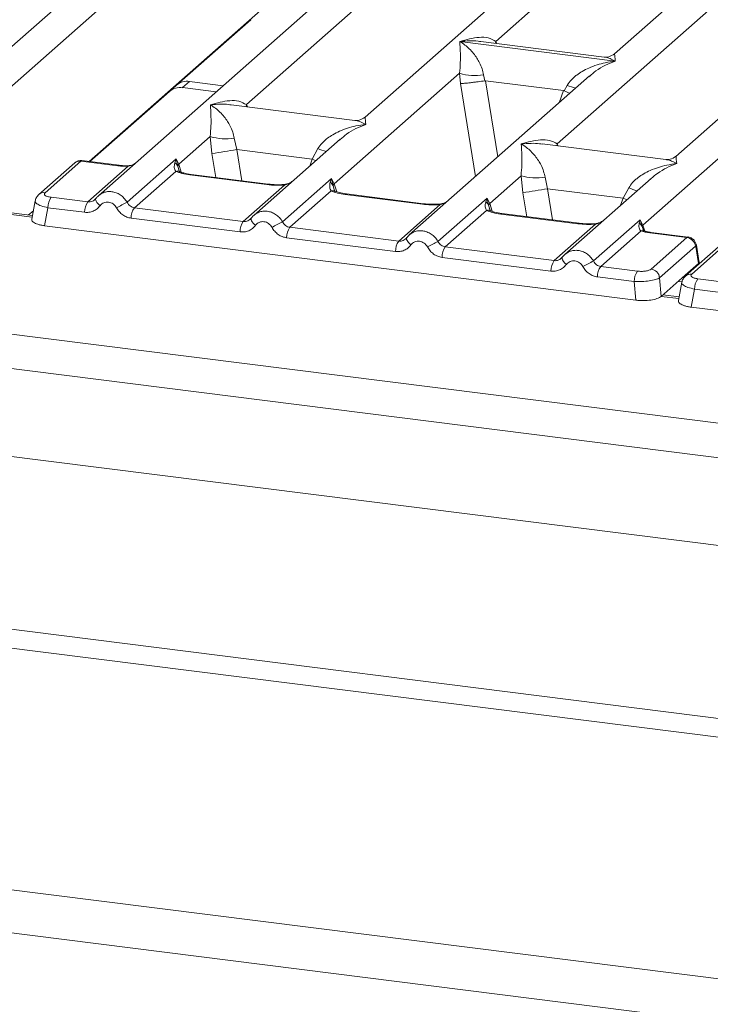
# Model space of a CAD drawing. Units: millimetres. Extents: x 5 to 415, y 5 to 292.
# Drawn here: x 285 to 295, y 123 to 138 of the extents above; entities that cross this region are included whole.
import ezdxf

# ---------------------------------------------------------------- set-up
doc = ezdxf.new("R2010")
doc.units = ezdxf.units.MM

msp = doc.modelspace()

# ---------------------------------------------------------------- linework, layer by layer
at = {"color": 7, "linetype": 'Continuous', "lineweight": 15}
for p, q in [((302.3899, 149.8941), (285.7345, 135.2054)), ((283.543, 136.073), (298.7827, 149.5132)), ((297.3485, 148.8422), (284.0409, 137.106)), ((303.0545, 148.1233), (289.7469, 136.3871)), ((293.9261, 134.7649), (309.1658, 148.205)), ((299.2172, 147.7332), (285.5956, 135.7201)), ((307.7316, 147.534), (294.424, 135.7978)), ((291.7142, 137.5282), (302.0236, 146.6202)), ((303.9788, 146.5814), (293.4997, 137.3397)), ((287.9614, 136.5756), (293.4463, 141.4128)), ((292.6385, 135.9863), (298.1234, 140.8235)), ((286.9086, 136.867), (288.0276, 137.8538)), ((247.8558, 137.7315), (346.3371, 125.324)), ((291.1725, 137.5263), (291.1712, 137.526)), ((291.1721, 137.5268), (291.1725, 137.5263)), ((293.5094, 137.2319), (291.1725, 137.5263)), ((293.3456, 137.292), (291.4872, 137.5262)), ((247.5184, 137.2544), (346.3917, 124.7975)), ((293.5094, 137.2319), (293.5106, 137.2322)), ((293.5097, 137.2314), (293.5094, 137.2319)), ((289.2838, 135.3848), (291.1686, 137.047)), ((293.1238, 137.0082), (290.4115, 134.6162)), ((291.1686, 137.047), (291.1814, 136.8931)), ((291.5291, 137.0248), (291.5466, 136.9346)), ((293.126, 137.0055), (293.1126, 136.9945)), ((286.8026, 136.7734), (286.9086, 136.867)), ((287.1071, 136.9248), (287.001, 136.8313)), ((287.6119, 136.8612), (287.1071, 136.9248)), ((291.5466, 136.9346), (291.5564, 136.9347)), ((291.5564, 136.9347), (292.7336, 136.7864)), ((292.7431, 136.7838), (292.7887, 136.8662)), ((286.8026, 136.7734), (286.5073, 136.513)), ((287.5059, 136.7677), (287.001, 136.8313)), ((292.7336, 136.7864), (292.7431, 136.7838)), ((289.5928, 136.3394), (287.7344, 136.5736)), ((285.6067, 135.7187), (286.5073, 136.513)), ((286.9453, 135.6794), (287.4168, 136.0952)), ((287.4168, 136.0952), (287.4436, 135.8408)), ((287.7773, 136.073), (287.8157, 135.9008)), ((289.372, 136.0564), (288.073, 134.9108)), ((289.3741, 136.0537), (289.3608, 136.0427)), ((294.2699, 135.7502), (292.4115, 135.9843)), ((247.5184, 135.9344), (346.3917, 123.4776)), ((288.9522, 135.7576), (287.8157, 135.9008)), ((288.9522, 135.7576), (289.0369, 135.9144)), ((285.378, 135.6991), (284.8393, 135.224)), ((285.4706, 135.7261), (284.9319, 135.251)), ((286.0279, 135.6559), (285.4706, 135.7261)), ((286.0467, 135.6633), (285.488, 135.7337)), ((286.1664, 135.1083), (286.9047, 135.7595)), ((286.9047, 135.7595), (286.8842, 135.7026)), ((286.9047, 135.7595), (286.9453, 135.6794)), ((286.9283, 135.6513), (286.9047, 135.7595)), ((285.5766, 135.1133), (286.183, 135.6481)), ((286.8975, 135.5727), (286.2766, 135.0251)), ((288.2898, 135.3807), (287.129, 135.5269)), ((288.271, 135.3733), (287.1103, 135.5195)), ((288.5049, 134.8137), (289.2432, 135.4648)), ((289.2432, 135.4648), (289.2228, 135.408)), ((289.2432, 135.4648), (289.2838, 135.3848)), ((289.2668, 135.3567), (289.2432, 135.4648)), ((291.6223, 135.0902), (292.0938, 135.506)), ((292.0938, 135.506), (292.1207, 135.2515)), ((292.4543, 135.4838), (292.4927, 135.3116)), ((294.0491, 135.4672), (292.7501, 134.3216)), ((294.0512, 135.4645), (294.0378, 135.4535)), ((287.9152, 134.8187), (288.5361, 135.3662)), ((289.2361, 135.2781), (288.6152, 134.7305)), ((290.6095, 135.0786), (289.4488, 135.2249)), ((290.6283, 135.0861), (289.4676, 135.2323)), ((292.4927, 135.3116), (293.6293, 135.1684)), ((293.6293, 135.1684), (293.7139, 135.3251)), ((284.7843, 135.1295), (284.7328, 134.8537)), ((285.5766, 135.1133), (285.0241, 135.1829)), ((285.6935, 135.1582), (285.678, 135.1441)), ((290.8434, 134.519), (291.5818, 135.1702)), ((291.5818, 135.1702), (291.5613, 135.1134)), ((291.5818, 135.1702), (291.6223, 135.0902)), ((291.6053, 135.0621), (291.5818, 135.1702)), ((284.7432, 134.9097), (283.8443, 135.023)), ((284.7563, 134.9799), (284.6851, 134.917)), ((284.975, 135.026), (284.9244, 134.7549)), ((285.5276, 134.9564), (284.975, 135.026)), ((287.9152, 134.8187), (286.2766, 135.0251)), ((290.2537, 134.524), (290.8746, 135.0716)), ((291.5746, 134.9834), (290.9537, 134.4358)), ((292.9481, 134.784), (291.7873, 134.9303)), ((292.9668, 134.7914), (291.8061, 134.9377)), ((287.8661, 134.6618), (286.2276, 134.8682)), ((288.032, 134.8636), (288.0165, 134.8495)), ((293.182, 134.2244), (293.8863, 134.8455)), ((293.8863, 134.8455), (293.8704, 134.7936)), ((293.8863, 134.8455), (293.9261, 134.7649)), ((293.9143, 134.7442), (293.8863, 134.8455)), ((284.9244, 134.7549), (293.8186, 133.6344)), ((290.2537, 134.524), (288.6152, 134.7305)), ((292.5922, 134.2294), (293.2131, 134.777)), ((293.8986, 134.676), (293.2922, 134.1412)), ((293.9332, 134.691), (293.9259, 134.7116)), ((294.5877, 134.5774), (294.0304, 134.6477)), ((294.6079, 134.5847), (294.0492, 134.6551)), ((290.2047, 134.3672), (288.5661, 134.5736)), ((290.3705, 134.569), (290.3551, 134.5549)), ((294.049, 134.1023), (294.5877, 134.5774)), ((295.1989, 134.5004), (294.6602, 134.0253)), ((290.9537, 134.4358), (292.5922, 134.2294)), ((294.7174, 134.4475), (294.1787, 133.9724)), ((295.1063, 134.4734), (294.5676, 133.9983)), ((294.7222, 134.4417), (294.7644, 134.1884)), ((294.7751, 134.1957), (294.7306, 134.4626)), ((292.5432, 134.0726), (290.9047, 134.279)), ((292.7091, 134.2743), (292.6936, 134.2603)), ((294.764, 134.188), (294.5608, 134.0088)), ((294.7644, 134.1884), (294.764, 134.188)), ((294.7746, 134.1809), (294.7725, 134.2147)), ((293.2922, 134.1412), (293.8448, 134.0716)), ((293.7958, 133.9147), (293.2432, 133.9844)), ((293.8186, 133.6344), (293.7958, 133.9147)), ((294.1787, 133.9724), (294.2016, 133.692)), ((294.2016, 133.692), (294.5608, 134.0088)), ((294.5126, 133.9039), (294.4611, 133.628)), ((295.3049, 133.8876), (294.7524, 133.9572)), ((243.5343, 133.835), (345.2139, 121.0246)), ((294.7034, 133.8004), (294.6527, 133.5293)), ((295.2559, 133.7308), (294.7034, 133.8004)), ((294.4715, 133.6841), (294.2274, 133.7148)), ((243.5343, 133.5522), (345.2139, 120.7418)), ((294.6527, 133.5293), (303.5469, 132.4087)), ((228.9837, 131.7506), (352.552, 116.1825)), ((352.3752, 115.5552), (228.8069, 131.1233))]:
    msp.add_line(p, q, dxfattribs=at)
at = {"color": 8, "linetype": 'Continuous', "lineweight": 15}
for p, q in [((291.7142, 137.5282), (291.7095, 137.4982)), ((291.7295, 137.4956), (291.7142, 137.5282)), ((291.1814, 136.8931), (291.4082, 135.4952)), ((291.5564, 136.9347), (291.7422, 135.7898)), ((292.7336, 136.7864), (292.6673, 136.6055)), ((287.9614, 136.5756), (287.9567, 136.5456)), ((287.9764, 136.5431), (287.9614, 136.5756)), ((292.6385, 135.9863), (292.6338, 135.9563)), ((292.6535, 135.9538), (292.6385, 135.9863)), ((287.4436, 135.8408), (287.5021, 135.4799)), ((287.8157, 135.9008), (287.8919, 135.4308)), ((286.9818, 135.5603), (286.9453, 135.6794)), ((288.9134, 135.652), (288.9522, 135.7576)), ((286.9555, 135.5606), (286.9283, 135.6513)), ((289.3204, 135.2657), (289.2838, 135.3848)), ((289.2941, 135.266), (289.2668, 135.3567)), ((292.1207, 135.2515), (292.1792, 134.8907)), ((292.4927, 135.3116), (292.569, 134.8415)), ((291.6223, 135.0902), (291.6589, 134.9711)), ((293.5905, 135.0628), (293.6293, 135.1684)), ((284.7385, 134.8843), (283.8185, 135.0002)), ((291.6326, 134.9714), (291.6053, 135.0621)), ((293.9259, 134.7116), (293.9143, 134.7442)), ((293.9537, 134.6749), (293.9261, 134.7649)), ((294.765, 134.1724), (294.764, 134.188)), ((294.5155, 133.9102), (294.4573, 133.9176)), ((294.4668, 133.6586), (294.2016, 133.692))]:
    msp.add_line(p, q, dxfattribs=at)
at = {"color": 8, "linetype": 'Continuous', "lineweight": 15, "flags": 128}
for points in [[(288.9522, 135.7576), (288.9994, 135.7362), (289.0056, 135.7332)], [(286.0279, 135.6559), (286.0378, 135.6621), (286.0468, 135.6633)], [(286.1798, 135.6566), (286.1813, 135.6546), (286.183, 135.6481)], [(287.1103, 135.5195), (287.1202, 135.5258), (287.129, 135.5269)], [(288.2899, 135.3807), (288.2809, 135.3795), (288.271, 135.3733)], [(288.5361, 135.3662), (288.5308, 135.3725), (288.5257, 135.3745), (288.5255, 135.3745)], [(289.4488, 135.2249), (289.4587, 135.2311), (289.4676, 135.2323)], [(285.7596, 135.0552), (285.7409, 135.0722), (285.7245, 135.0894), (285.7111, 135.1064), (285.701, 135.1224), (285.6947, 135.137), (285.6923, 135.1495), (285.6935, 135.1582)], [(290.6285, 135.086), (290.6194, 135.0849), (290.6095, 135.0786)], [(290.8746, 135.0716), (290.8694, 135.0779), (290.8642, 135.0798), (290.864, 135.0798)], [(293.6826, 135.144), (293.6764, 135.147), (293.6293, 135.1684)], [(291.7873, 134.9303), (291.7972, 134.9365), (291.8061, 134.9377)], [(288.0981, 134.7606), (288.0794, 134.7775), (288.063, 134.7948), (288.0496, 134.8118), (288.0395, 134.8278), (288.0332, 134.8423), (288.0309, 134.8549), (288.032, 134.8636)], [(292.967, 134.7914), (292.958, 134.7903), (292.9481, 134.784)], [(293.2026, 134.7852), (293.2028, 134.7852), (293.2079, 134.7832), (293.2131, 134.777)], [(294.0492, 134.6551), (294.0403, 134.6539), (294.0304, 134.6477)], [(290.4366, 134.4659), (290.4179, 134.4829), (290.4016, 134.5002), (290.3881, 134.5171), (290.3781, 134.5332), (290.3718, 134.5477), (290.3694, 134.5603), (290.3705, 134.569)]]:
    msp.add_lwpolyline(points, dxfattribs=at)
at = {"color": 7, "linetype": 'Continuous', "lineweight": 15, "flags": 128}
for points in [[(285.6935, 135.1582), (285.694, 135.1597), (285.6997, 135.1671)], [(288.032, 134.8636), (288.0326, 134.8651), (288.0382, 134.8725)], [(290.3705, 134.569), (290.3711, 134.5704), (290.3768, 134.5778)]]:
    msp.add_lwpolyline(points, dxfattribs=at)
at = {"color": 7, "linetype": 'Continuous', "lineweight": 15}
for centre, radius, start, end in [((291.3974, 137.8242), 0.8101, 253.59516, 279.3574), ((287.0716, 136.6773), 0.2501, 81.84159, 130.66121), ((286.9655, 136.5837), 0.2501, 81.84159, 130.66121), ((287.6456, 136.8724), 0.8101, 253.59516, 279.3574), ((273.2377, 225.0651), 90.3481, 279.046457, 279.28547), ((286.8242, 135.6065), 0.1133, 23.29323, 58.00293), ((286.997, 135.6289), 0.0723, 135.68638, 161.94663), ((289.1627, 135.3119), 0.1133, 23.29324, 58.0031), ((289.3355, 135.3343), 0.0723, 135.68638, 161.94663), ((292.3226, 136.2831), 0.8101, 253.59516, 279.3574), ((277.9148, 224.4758), 90.3481, 279.046457, 279.28547), ((285.234, 135.0312), 0.259, 144.14835, 181.14375), ((285.7865, 134.9616), 0.259, 144.14835, 181.14375), ((290.2437, 127.2963), 8.812, 117.56172, 118.7261), ((291.5012, 135.0173), 0.1133, 23.29324, 58.0031), ((291.6741, 135.0397), 0.0723, 135.68638, 161.94663), ((286.4865, 134.8734), 0.259, 144.14835, 181.14375), ((288.1251, 134.667), 0.259, 144.14835, 181.14375), ((292.5822, 127.0017), 8.812, 117.56172, 118.7261), ((293.8178, 134.7026), 0.1051, 23.35003, 59.99544), ((288.8251, 134.5788), 0.259, 144.14835, 181.14375), ((293.9579, 134.7331), 0.0449, 134.98567, 165.67957), ((290.4636, 134.3723), 0.259, 144.14835, 181.14375), ((294.9208, 126.7071), 8.812, 117.56172, 118.7261), ((294.5654, 134.4255), 0.1536, 8.23856, 81.63857), ((291.1636, 134.2842), 0.259, 144.14835, 181.14375), ((292.8021, 134.0777), 0.259, 144.14835, 181.14375), ((297.2593, 126.4125), 8.812, 117.56172, 118.7261), ((293.5021, 133.9895), 0.259, 144.14835, 181.14375), ((294.0547, 133.9199), 0.259, 144.14835, 181.14375), ((294.0267, 133.9504), 0.1536, 8.23856, 81.63857), ((294.9623, 133.8056), 0.259, 144.14835, 181.14375)]:
    msp.add_arc(centre, radius, start, end, dxfattribs=at)
at = {"color": 8, "linetype": 'Continuous', "lineweight": 15}
for centre, radius, start, end in [((293.3926, 138.3387), 1.5915, 247.70153, 252.42542), ((289.6407, 137.3869), 1.5915, 247.70153, 252.42542), ((285.4538, 135.6113), 0.116, 81.6871, 130.81569), ((286.9218, 135.4831), 0.0928, 66.62549, 105.13458), ((284.9151, 135.1362), 0.116, 81.6851, 130.94457), ((289.2603, 135.1885), 0.0928, 66.62549, 105.13458), ((294.3178, 136.7976), 1.5915, 247.70153, 252.42542), ((291.5988, 134.8939), 0.0928, 66.62549, 105.13458), ((293.9236, 134.6065), 0.0739, 70.21131, 109.75373), ((294.7066, 134.4601), 0.0242, 310.21202, 4.44374), ((292.8539, 134.2945), 0.1462, 187.92806, 237.41869), ((294.6434, 133.9105), 0.116, 81.6851, 130.94457)]:
    msp.add_arc(centre, radius, start, end, dxfattribs=at)
at = {"color": 7, "linetype": 'Continuous', "lineweight": 15}
for points, knots in [([(291.1686, 137.047), (291.1732, 137.1037), (291.1825, 137.2171), (291.1803, 137.3862), (291.1748, 137.4701), (291.1712, 137.526)], [0, 0, 0, 0, 0.2495397, 0.4997846, 1, 1, 1, 1]), ([(291.1712, 137.526), (291.1976, 137.5093), (291.2461, 137.4786), (291.316, 137.4169), (291.3762, 137.3511), (291.4278, 137.2802), (291.4717, 137.2039), (291.5083, 137.1212), (291.5225, 137.0553), (291.5291, 137.0248)], [0, 0, 0, 0, 0.1854954, 0.341249, 0.4999313, 0.6330356, 0.7497032, 0.8840832, 1, 1, 1, 1]), ([(291.1721, 137.5268), (291.27, 137.5541), (291.417, 137.5949), (291.6038, 137.5886), (291.6774, 137.5483), (291.7142, 137.5282)], [0, 0, 0, 0, 0.5002154, 0.7504603, 1, 1, 1, 1]), ([(293.5012, 137.341), (293.4707, 137.3222), (293.4135, 137.2871), (293.367, 137.2905), (293.3453, 137.2921)], [0, 0, 0, 0, 0.5324231, 1, 1, 1, 1]), ([(292.7887, 136.8662), (292.8071, 136.8936), (292.8357, 136.9363), (292.8867, 136.9856), (292.9413, 137.0307), (293.0166, 137.08), (293.1184, 137.1316), (293.2348, 137.1751), (293.3678, 137.2113), (293.4598, 137.2243), (293.5097, 137.2314)], [0, 0, 0, 0, 0.1158957, 0.1806634, 0.2504066, 0.367047, 0.500142, 0.658792, 0.8145254, 1, 1, 1, 1]), ([(291.1814, 136.8931), (291.2001, 136.8941), (291.2375, 136.896), (291.3192, 136.9043), (291.3921, 136.9129), (291.4648, 136.9222), (291.5148, 136.9298), (291.5466, 136.9346)], [0, 0, 0, 0, 0.2498992, 0.4994313, 0.6482282, 0.7756633, 1, 1, 1, 1]), ([(292.7431, 136.7838), (292.7737, 136.7706), (292.8055, 136.7569), (292.8252, 136.7459), (292.826, 136.7455)], [0, 0, 0, 0, 0.9619865, 1, 1, 1, 1]), ([(287.4168, 136.0952), (287.4214, 136.1519), (287.4306, 136.2653), (287.4284, 136.4344), (287.423, 136.5183), (287.4194, 136.5742)], [0, 0, 0, 0, 0.2495397, 0.4997846, 1, 1, 1, 1]), ([(287.4194, 136.5742), (287.5173, 136.6015), (287.6642, 136.6423), (287.851, 136.6361), (287.9247, 136.5957), (287.9614, 136.5756)], [0, 0, 0, 0, 0.5002154, 0.7504603, 1, 1, 1, 1]), ([(287.4194, 136.5742), (287.4457, 136.5575), (287.4943, 136.5268), (287.5641, 136.4651), (287.6244, 136.3993), (287.676, 136.3284), (287.7198, 136.2521), (287.7564, 136.1694), (287.7707, 136.1035), (287.7773, 136.073)], [0, 0, 0, 0, 0.1854945, 0.3412491, 0.4999313, 0.6330356, 0.7497032, 0.8840832, 1, 1, 1, 1]), ([(289.0369, 135.9144), (289.0552, 135.9418), (289.0839, 135.9845), (289.1349, 136.0338), (289.1895, 136.0789), (289.2647, 136.1282), (289.3666, 136.1798), (289.4829, 136.2233), (289.616, 136.2595), (289.7079, 136.2725), (289.7579, 136.2796)], [0, 0, 0, 0, 0.1158957, 0.1806634, 0.2504066, 0.367047, 0.500142, 0.658792, 0.8145253, 1, 1, 1, 1]), ([(289.7484, 136.3884), (289.7178, 136.3696), (289.6604, 136.3343), (289.6133, 136.3379), (289.5913, 136.3396)], [0, 0, 0, 0, 0.533456, 1, 1, 1, 1]), ([(292.0938, 135.506), (292.0985, 135.5626), (292.1077, 135.676), (292.1055, 135.8451), (292.1, 135.929), (292.0964, 135.985)], [0, 0, 0, 0, 0.2495397, 0.4997846, 1, 1, 1, 1]), ([(292.0964, 135.985), (292.1944, 136.0122), (292.3413, 136.0531), (292.5281, 136.0468), (292.6017, 136.0065), (292.6385, 135.9863)], [0, 0, 0, 0, 0.5002154, 0.7504603, 1, 1, 1, 1]), ([(292.0964, 135.985), (292.1228, 135.9683), (292.1714, 135.9375), (292.2412, 135.8758), (292.3015, 135.81), (292.353, 135.7391), (292.3969, 135.6628), (292.4335, 135.5801), (292.4477, 135.5143), (292.4543, 135.4838)], [0, 0, 0, 0, 0.1854954, 0.341249, 0.4999313, 0.6330356, 0.7497032, 0.8840832, 1, 1, 1, 1]), ([(285.4867, 135.7335), (285.4779, 135.7341), (285.459, 135.7353), (285.4302, 135.7292), (285.4017, 135.7175), (285.3858, 135.7052), (285.3779, 135.699)], [0, 0, 0, 0, 0.2280946, 0.4856192, 0.7444314, 1, 1, 1, 1]), ([(286.2827, 135.689), (286.2744, 135.6842), (286.2545, 135.6728), (286.2193, 135.6604), (286.1923, 135.6578), (286.1798, 135.6566)], [0, 0, 0, 0, 0.2782833, 0.6643124, 1, 1, 1, 1]), ([(286.8842, 135.7026), (286.879, 135.6764), (286.869, 135.6271), (286.8884, 135.5901), (286.8975, 135.5727)], [0, 0, 0, 0, 0.5312194, 1, 1, 1, 1]), ([(293.7139, 135.3251), (293.7323, 135.3525), (293.761, 135.3952), (293.812, 135.4446), (293.8665, 135.4897), (293.9418, 135.5389), (294.0436, 135.5905), (294.16, 135.6341), (294.2931, 135.6702), (294.385, 135.6833), (294.435, 135.6903)], [0, 0, 0, 0, 0.1158957, 0.1806634, 0.2504066, 0.367047, 0.500142, 0.6587922, 0.8145259, 1, 1, 1, 1]), ([(294.4255, 135.7991), (294.395, 135.7804), (294.3378, 135.7453), (294.2913, 135.7486), (294.2696, 135.7502)], [0, 0, 0, 0, 0.5324231, 1, 1, 1, 1]), ([(286.0279, 135.6559), (286.0532, 135.6532), (286.1037, 135.6478), (286.1566, 135.648), (286.183, 135.6481)], [0, 0, 0, 0, 0.5017781, 1, 1, 1, 1]), ([(286.1798, 135.6566), (286.157, 135.6565), (286.1114, 135.6564), (286.0683, 135.661), (286.0467, 135.6633)], [0, 0, 0, 0, 0.4985728, 1, 1, 1, 1]), ([(287.1103, 135.5195), (287.0689, 135.5259), (286.9866, 135.5385), (286.9271, 135.5613), (286.8975, 135.5727)], [0, 0, 0, 0, 0.5025887, 1, 1, 1, 1]), ([(286.9574, 135.569), (286.9573, 135.5681), (286.9571, 135.5658), (286.9455, 135.5883), (286.9384, 135.6022)], [0, 0, 0, 0, 0.38601099, 1, 1, 1, 1]), ([(287.129, 135.5269), (287.0891, 135.5333), (287.0192, 135.5445), (286.9769, 135.5611), (286.9587, 135.5682)], [0, 0, 0, 0, 0.5710155, 1, 1, 1, 1]), ([(288.5361, 135.3662), (288.4914, 135.3643), (288.4015, 135.3603), (288.3147, 135.3689), (288.271, 135.3733)], [0, 0, 0, 0, 0.4974113, 1, 1, 1, 1]), ([(288.5257, 135.3745), (288.4858, 135.3727), (288.4056, 135.3691), (288.3285, 135.3768), (288.2898, 135.3807)], [0, 0, 0, 0, 0.4972861, 1, 1, 1, 1]), ([(288.6555, 135.4245), (288.6429, 135.4155), (288.6184, 135.3981), (288.5725, 135.3811), (288.5407, 135.3766), (288.5257, 135.3745)], [0, 0, 0, 0, 0.3578809, 0.6954166, 1, 1, 1, 1]), ([(289.2228, 135.408), (289.2175, 135.3818), (289.2076, 135.3325), (289.227, 135.2954), (289.2361, 135.2781)], [0, 0, 0, 0, 0.5312194, 1, 1, 1, 1]), ([(284.8392, 135.2239), (284.8252, 135.2091), (284.7971, 135.1795), (284.7883, 135.1439), (284.7838, 135.1261)], [0, 0, 0, 0, 0.49945, 1, 1, 1, 1]), ([(285.0241, 135.1829), (285.0054, 135.1861), (284.9682, 135.1925), (284.932, 135.21), (284.9164, 135.2307), (284.9267, 135.2442), (284.9319, 135.251)], [0, 0, 0, 0, 0.2506495, 0.5, 0.7493505, 1, 1, 1, 1]), ([(285.7645, 135.2284), (285.7511, 135.2184), (285.7242, 135.1983), (285.7037, 135.1715), (285.6935, 135.1582)], [0, 0, 0, 0, 0.5015539, 1, 1, 1, 1]), ([(285.7633, 135.2256), (285.7585, 135.2233), (285.7483, 135.2184), (285.741, 135.2098), (285.7371, 135.2052)], [0, 0, 0, 0, 0.4715498, 1, 1, 1, 1]), ([(289.4488, 135.2249), (289.4074, 135.2312), (289.3251, 135.2439), (289.2656, 135.2667), (289.2361, 135.2781)], [0, 0, 0, 0, 0.5025887, 1, 1, 1, 1]), ([(289.2959, 135.2743), (289.2958, 135.2734), (289.2956, 135.2712), (289.284, 135.2937), (289.2769, 135.3076)], [0, 0, 0, 0, 0.386011, 1, 1, 1, 1]), ([(289.4676, 135.2323), (289.4277, 135.2387), (289.3578, 135.2499), (289.3154, 135.2665), (289.2973, 135.2736)], [0, 0, 0, 0, 0.5710155, 1, 1, 1, 1]), ([(285.6997, 135.1671), (285.6914, 135.1577), (285.6755, 135.1396), (285.6445, 135.1217), (285.6113, 135.1116), (285.5881, 135.1127), (285.5766, 135.1133)], [0, 0, 0, 0, 0.2621122, 0.5034384, 0.7547531, 1, 1, 1, 1]), ([(286.0085, 135.0238), (286.0015, 135.035), (285.9875, 135.0574), (285.9579, 135.0833), (285.9242, 135.102), (285.8877, 135.1112), (285.8506, 135.1113), (285.8155, 135.1013), (285.7836, 135.0831), (285.7676, 135.0645), (285.7596, 135.0552)], [0, 0, 0, 0, 0.1254639, 0.2504559, 0.3751288, 0.4999947, 0.6245246, 0.7495336, 0.874363, 1, 1, 1, 1]), ([(286.2766, 135.0251), (286.2653, 135.0274), (286.2425, 135.0321), (286.2118, 135.0503), (286.1849, 135.0754), (286.1727, 135.097), (286.1664, 135.1083)], [0, 0, 0, 0, 0.2452317, 0.4965616, 0.7378692, 1, 1, 1, 1]), ([(290.8746, 135.0716), (290.8299, 135.0696), (290.7401, 135.0656), (290.6532, 135.0743), (290.6095, 135.0786)], [0, 0, 0, 0, 0.4974113, 1, 1, 1, 1]), ([(290.8642, 135.0798), (290.8243, 135.0781), (290.7442, 135.0745), (290.6671, 135.0822), (290.6283, 135.0861)], [0, 0, 0, 0, 0.4972861, 1, 1, 1, 1]), ([(290.994, 135.1299), (290.9814, 135.1209), (290.957, 135.1035), (290.911, 135.0864), (290.8793, 135.082), (290.8642, 135.0798)], [0, 0, 0, 0, 0.35788088, 0.69541662, 1, 1, 1, 1]), ([(291.5613, 135.1134), (291.556, 135.0872), (291.5461, 135.0379), (291.5655, 135.0008), (291.5746, 134.9834)], [0, 0, 0, 0, 0.53121944, 1, 1, 1, 1]), ([(284.7404, 134.9658), (284.7423, 134.9669), (284.7479, 134.9699), (284.7527, 134.974), (284.7557, 134.9766)], [0, 0, 0, 0, 0.3619156, 1, 1, 1, 1]), ([(285.7596, 135.0552), (285.7452, 135.0386), (285.7162, 135.005), (285.6583, 134.9717), (285.5942, 134.953), (285.5496, 134.9553), (285.5276, 134.9564)], [0, 0, 0, 0, 0.24695298, 0.50093367, 0.75440287, 1, 1, 1, 1]), ([(286.2276, 134.8682), (286.2058, 134.8726), (286.1615, 134.8815), (286.1001, 134.916), (286.0463, 134.9634), (286.0209, 135.0039), (286.0085, 135.0238)], [0, 0, 0, 0, 0.2455971, 0.4990663, 0.753047, 1, 1, 1, 1]), ([(288.1031, 134.9338), (288.0896, 134.9237), (288.0627, 134.9037), (288.0422, 134.8769), (288.032, 134.8636)], [0, 0, 0, 0, 0.5015539, 1, 1, 1, 1]), ([(288.1018, 134.931), (288.097, 134.9287), (288.0869, 134.9238), (288.0795, 134.9152), (288.0756, 134.9106)], [0, 0, 0, 0, 0.4715498, 1, 1, 1, 1]), ([(291.7873, 134.9303), (291.746, 134.9366), (291.6636, 134.9493), (291.6042, 134.9721), (291.5746, 134.9834)], [0, 0, 0, 0, 0.5025887, 1, 1, 1, 1]), ([(291.6344, 134.9797), (291.6343, 134.9788), (291.6341, 134.9765), (291.6226, 134.9991), (291.6155, 135.0129)], [0, 0, 0, 0, 0.386011, 1, 1, 1, 1]), ([(291.8061, 134.9377), (291.7662, 134.944), (291.6963, 134.9552), (291.654, 134.9718), (291.6358, 134.979)], [0, 0, 0, 0, 0.57101552, 1, 1, 1, 1]), ([(284.7342, 134.8534), (284.7333, 134.8501), (284.7293, 134.8343), (284.7523, 134.8056), (284.8079, 134.7795), (284.8692, 134.7632), (284.9058, 134.7577), (284.9244, 134.7549)], [0, 0, 0, 0, 0.0806605, 0.3806272, 0.6805875, 0.8379456, 1, 1, 1, 1]), ([(288.0382, 134.8725), (288.0299, 134.863), (288.014, 134.845), (287.9831, 134.8271), (287.9498, 134.817), (287.9266, 134.8181), (287.9152, 134.8187)], [0, 0, 0, 0, 0.2621122, 0.5034384, 0.7547531, 1, 1, 1, 1]), ([(288.347, 134.7292), (288.34, 134.7404), (288.326, 134.7628), (288.2964, 134.7887), (288.2627, 134.8074), (288.2262, 134.8165), (288.1891, 134.8166), (288.1541, 134.8066), (288.1221, 134.7885), (288.1061, 134.7699), (288.0981, 134.7606)], [0, 0, 0, 0, 0.1254639, 0.2504559, 0.3751288, 0.4999947, 0.6245246, 0.7495336, 0.874363, 1, 1, 1, 1]), ([(288.6152, 134.7305), (288.6039, 134.7328), (288.581, 134.7375), (288.5504, 134.7556), (288.5235, 134.7808), (288.5113, 134.8024), (288.5049, 134.8137)], [0, 0, 0, 0, 0.24523165, 0.4965616, 0.73786916, 1, 1, 1, 1]), ([(293.2131, 134.777), (293.1684, 134.775), (293.0786, 134.771), (292.9917, 134.7797), (292.9481, 134.784)], [0, 0, 0, 0, 0.4974113, 1, 1, 1, 1]), ([(293.2027, 134.7852), (293.1629, 134.7834), (293.0827, 134.7799), (293.0056, 134.7876), (292.9668, 134.7914)], [0, 0, 0, 0, 0.4972861, 1, 1, 1, 1]), ([(293.3325, 134.8352), (293.32, 134.8263), (293.2955, 134.8089), (293.2496, 134.7918), (293.2178, 134.7873), (293.2027, 134.7852)], [0, 0, 0, 0, 0.3578809, 0.6954166, 1, 1, 1, 1]), ([(293.8704, 134.7936), (293.8677, 134.7699), (293.8639, 134.7352), (293.878, 134.6947), (293.8922, 134.6819), (293.8986, 134.676)], [0, 0, 0, 0, 0.5406448, 0.7908088, 1, 1, 1, 1]), ([(288.0981, 134.7606), (288.0838, 134.744), (288.0547, 134.7103), (287.9968, 134.6771), (287.9327, 134.6583), (287.8881, 134.6607), (287.8661, 134.6618)], [0, 0, 0, 0, 0.24695298, 0.50093367, 0.75440287, 1, 1, 1, 1]), ([(288.5661, 134.5736), (288.5444, 134.578), (288.5001, 134.5869), (288.4386, 134.6214), (288.3848, 134.6687), (288.3595, 134.7092), (288.347, 134.7292)], [0, 0, 0, 0, 0.2455971, 0.4990663, 0.753047, 1, 1, 1, 1]), ([(290.4416, 134.6392), (290.4281, 134.6291), (290.4013, 134.609), (290.3808, 134.5823), (290.3705, 134.569)], [0, 0, 0, 0, 0.5015539, 1, 1, 1, 1]), ([(290.4404, 134.6364), (290.4356, 134.6341), (290.4254, 134.6292), (290.4181, 134.6205), (290.4142, 134.616)], [0, 0, 0, 0, 0.4715498, 1, 1, 1, 1]), ([(294.0304, 134.6477), (294.0061, 134.6512), (293.9576, 134.6583), (293.9182, 134.6701), (293.8986, 134.676)], [0, 0, 0, 0, 0.5017941, 1, 1, 1, 1]), ([(293.9445, 134.6774), (293.944, 134.6765), (293.9429, 134.6746), (293.9302, 134.6956), (293.9238, 134.7062)], [0, 0, 0, 0, 0.4948634, 1, 1, 1, 1]), ([(294.0492, 134.6551), (294.0293, 134.658), (293.9902, 134.6637), (293.9596, 134.6729), (293.9445, 134.6774)], [0, 0, 0, 0, 0.5075458, 1, 1, 1, 1]), ([(290.3768, 134.5778), (290.3685, 134.5684), (290.3526, 134.5503), (290.3216, 134.5325), (290.2884, 134.5224), (290.2652, 134.5235), (290.2537, 134.524)], [0, 0, 0, 0, 0.2621122, 0.5034384, 0.7547531, 1, 1, 1, 1]), ([(290.6855, 134.4346), (290.6785, 134.4458), (290.6646, 134.4681), (290.6349, 134.4941), (290.6013, 134.5127), (290.5647, 134.5219), (290.5277, 134.522), (290.4926, 134.512), (290.4607, 134.4938), (290.4447, 134.4753), (290.4366, 134.4659)], [0, 0, 0, 0, 0.1254639, 0.2504559, 0.3751288, 0.4999947, 0.6245246, 0.7495336, 0.874363, 1, 1, 1, 1]), ([(290.9537, 134.4358), (290.9424, 134.4382), (290.9195, 134.4428), (290.8889, 134.461), (290.862, 134.4862), (290.8498, 134.5078), (290.8434, 134.519)], [0, 0, 0, 0, 0.2452317, 0.4965616, 0.7378692, 1, 1, 1, 1]), ([(294.7307, 134.4622), (294.7287, 134.4712), (294.7238, 134.4931), (294.7079, 134.5218), (294.6869, 134.5463), (294.6646, 134.5642), (294.6375, 134.5787), (294.6172, 134.5827), (294.6068, 134.5848)], [0, 0, 0, 0, 0.15323918, 0.37304742, 0.50912682, 0.660877, 0.82573898, 1, 1, 1, 1]), ([(290.4366, 134.4659), (290.4223, 134.4493), (290.3932, 134.4157), (290.3354, 134.3824), (290.2712, 134.3637), (290.2266, 134.366), (290.2047, 134.3672)], [0, 0, 0, 0, 0.246953, 0.5009337, 0.7544029, 1, 1, 1, 1]), ([(290.9047, 134.279), (290.8829, 134.2834), (290.8386, 134.2922), (290.7772, 134.3268), (290.7233, 134.3741), (290.698, 134.4146), (290.6855, 134.4346)], [0, 0, 0, 0, 0.2455971, 0.4990663, 0.753047, 1, 1, 1, 1]), ([(292.7801, 134.3445), (292.7667, 134.3345), (292.7398, 134.3144), (292.7193, 134.2877), (292.7091, 134.2743)], [0, 0, 0, 0, 0.5015539, 1, 1, 1, 1]), ([(292.7527, 134.3213), (292.7566, 134.3259), (292.7639, 134.3346), (292.7741, 134.3394), (292.7789, 134.3417)], [0, 0, 0, 0, 0.5284483, 1, 1, 1, 1]), ([(294.7222, 134.4417), (294.7219, 134.4428), (294.7215, 134.445), (294.7202, 134.4472), (294.7188, 134.4483), (294.7179, 134.4478), (294.7174, 134.4475)], [0, 0, 0, 0, 0.2524831, 0.501339, 0.7466955, 1, 1, 1, 1]), ([(292.7153, 134.2832), (292.707, 134.2738), (292.6911, 134.2557), (292.6601, 134.2379), (292.6269, 134.2277), (292.6037, 134.2288), (292.5922, 134.2294)], [0, 0, 0, 0, 0.2621122, 0.5034384, 0.7547531, 1, 1, 1, 1]), ([(292.7752, 134.1713), (292.7832, 134.1806), (292.7992, 134.1992), (292.8311, 134.2174), (292.8662, 134.2274), (292.9032, 134.2273), (292.9398, 134.2181), (292.9735, 134.1994), (293.0031, 134.1735), (293.0171, 134.1511), (293.0241, 134.1399)], [0, 0, 0, 0, 0.1255176, 0.2504664, 0.3753951, 0.5000028, 0.6247884, 0.7495392, 0.8745747, 1, 1, 1, 1]), ([(293.2922, 134.1412), (293.2809, 134.1435), (293.2581, 134.1482), (293.2275, 134.1664), (293.2005, 134.1915), (293.1883, 134.2132), (293.182, 134.2244)], [0, 0, 0, 0, 0.2452317, 0.4965616, 0.7378692, 1, 1, 1, 1]), ([(294.7723, 134.2099), (294.7725, 134.2094), (294.7751, 134.2027), (294.7695, 134.1952), (294.7644, 134.1884)], [0, 0, 0, 0, 0.0804373, 1, 1, 1, 1]), ([(292.7752, 134.1713), (292.7608, 134.1547), (292.7318, 134.1211), (292.6739, 134.0878), (292.6098, 134.0691), (292.5652, 134.0714), (292.5432, 134.0726)], [0, 0, 0, 0, 0.246953, 0.5009337, 0.7544029, 1, 1, 1, 1]), ([(293.2432, 133.9844), (293.2211, 133.9888), (293.1768, 133.9977), (293.1157, 134.0322), (293.0621, 134.0792), (293.0368, 134.1197), (293.0241, 134.1399)], [0, 0, 0, 0, 0.2493922, 0.4990662, 0.7492367, 1, 1, 1, 1]), ([(293.8448, 134.0716), (293.8643, 134.0699), (293.8942, 134.0673), (293.9358, 134.069), (293.9665, 134.0724), (293.9945, 134.0779), (294.026, 134.0871), (294.04, 134.0963), (294.049, 134.1023)], [0, 0, 0, 0, 0.2403446, 0.3700732, 0.4999999, 0.6295096, 0.7596554, 1, 1, 1, 1]), ([(293.7958, 133.9147), (293.8348, 133.9137), (293.9108, 133.9118), (294.0253, 133.9234), (294.1235, 133.9438), (294.16, 133.9627), (294.1787, 133.9724)], [0, 0, 0, 0, 0.2567715, 0.5, 0.7432345, 1, 1, 1, 1]), ([(294.5675, 133.9982), (294.5535, 133.9834), (294.5254, 133.9538), (294.5166, 133.9182), (294.5121, 133.9004)], [0, 0, 0, 0, 0.49945, 1, 1, 1, 1]), ([(294.5608, 134.0088), (294.5697, 134.0166), (294.5787, 134.0243), (294.5863, 134.0186), (294.5863, 134.0186)], [0, 0, 0, 0, 0.9994645, 1, 1, 1, 1]), ([(294.7524, 133.9572), (294.7337, 133.9604), (294.6965, 133.9668), (294.6603, 133.9844), (294.6447, 134.005), (294.655, 134.0186), (294.6602, 134.0253)], [0, 0, 0, 0, 0.2506495, 0.5, 0.7493505, 1, 1, 1, 1]), ([(293.8186, 133.6344), (293.8381, 133.6324), (293.8764, 133.6284), (293.9545, 133.6271), (294.0492, 133.6342), (294.1282, 133.6533), (294.1769, 133.6736), (294.1932, 133.6858), (294.2016, 133.692)], [0, 0, 0, 0, 0.1308161, 0.2578446, 0.4999999, 0.7421484, 0.8691786, 1, 1, 1, 1]), ([(294.4625, 133.6278), (294.4616, 133.6244), (294.4576, 133.6086), (294.4806, 133.58), (294.5362, 133.5538), (294.5975, 133.5375), (294.6341, 133.5321), (294.6527, 133.5293)], [0, 0, 0, 0, 0.08066054, 0.38062722, 0.68058747, 0.83794561, 1, 1, 1, 1])]:
    msp.add_open_spline(points, degree=3, knots=knots, dxfattribs=at)
at = {"color": 8, "linetype": 'Continuous', "lineweight": 15}
for points, knots in [([(291.487, 137.5247), (291.4733, 137.5268), (291.4194, 137.5352), (291.3138, 137.5378), (291.222, 137.5307), (291.1721, 137.5268)], [0, 0, 0, 0, 0.1342629, 0.5294006, 1, 1, 1, 1]), ([(293.5018, 137.337), (293.5015, 137.3364), (293.5005, 137.3338), (293.5063, 137.2756), (293.5106, 137.2322)], [0, 0, 0, 0, 0.2547655, 1, 1, 1, 1]), ([(293.5097, 137.2314), (293.4105, 137.1911), (293.2772, 137.137), (293.1567, 137.0322), (293.126, 137.0055)], [0, 0, 0, 0, 0.7452345, 1, 1, 1, 1]), ([(293.5106, 137.2322), (293.4843, 137.2457), (293.4359, 137.2705), (293.3803, 137.2882), (293.3524, 137.29), (293.3454, 137.2905)], [0, 0, 0, 0, 0.4705831, 0.8657146, 1, 1, 1, 1]), ([(287.7342, 136.5721), (287.7205, 136.5742), (287.6666, 136.5826), (287.5611, 136.5852), (287.4693, 136.5781), (287.4194, 136.5742)], [0, 0, 0, 0, 0.1342634, 0.529402, 1, 1, 1, 1]), ([(289.7579, 136.2796), (289.6586, 136.2393), (289.5254, 136.1851), (289.4048, 136.0804), (289.3741, 136.0537)], [0, 0, 0, 0, 0.7452345, 1, 1, 1, 1]), ([(289.7579, 136.2796), (289.7316, 136.2931), (289.6831, 136.3179), (289.6275, 136.3356), (289.5997, 136.3374), (289.5926, 136.3379)], [0, 0, 0, 0, 0.4705832, 0.8657146, 1, 1, 1, 1]), ([(289.749, 136.3844), (289.7488, 136.3838), (289.7477, 136.3813), (289.7536, 136.323), (289.7579, 136.2796)], [0, 0, 0, 0, 0.25476554, 1, 1, 1, 1]), ([(292.4113, 135.9828), (292.3976, 135.9849), (292.3437, 135.9934), (292.2381, 135.996), (292.1463, 135.9888), (292.0964, 135.985)], [0, 0, 0, 0, 0.1342629, 0.5294005, 1, 1, 1, 1]), ([(285.489, 135.7323), (285.4882, 135.7328), (285.4827, 135.7362), (285.4762, 135.7307), (285.4706, 135.7261)], [0, 0, 0, 0, 0.14952905, 1, 1, 1, 1]), ([(286.183, 135.6481), (286.1978, 135.6513), (286.2302, 135.6585), (286.2614, 135.6721), (286.2747, 135.682), (286.2754, 135.6825)], [0, 0, 0, 0, 0.4407991, 0.9681189, 1, 1, 1, 1]), ([(294.435, 135.6903), (294.3357, 135.65), (294.2024, 135.5959), (294.0819, 135.4912), (294.0512, 135.4645)], [0, 0, 0, 0, 0.7452345, 1, 1, 1, 1]), ([(294.435, 135.6903), (294.4086, 135.7038), (294.3602, 135.7286), (294.3046, 135.7463), (294.2768, 135.7482), (294.2697, 135.7487)], [0, 0, 0, 0, 0.47058315, 0.86571459, 1, 1, 1, 1]), ([(294.4261, 135.7952), (294.4258, 135.7945), (294.4248, 135.792), (294.4306, 135.7337), (294.435, 135.6903)], [0, 0, 0, 0, 0.2547655, 1, 1, 1, 1]), ([(288.5361, 135.3662), (288.572, 135.3767), (288.6097, 135.3877), (288.6364, 135.4078), (288.6375, 135.4087)], [0, 0, 0, 0, 0.955952, 1, 1, 1, 1]), ([(286.1664, 135.1083), (286.1518, 135.1302), (286.1232, 135.173), (286.0646, 135.221), (286.0018, 135.2531), (285.9366, 135.2691), (285.8713, 135.2692), (285.8112, 135.2559), (285.7781, 135.2349), (285.7633, 135.2256)], [0, 0, 0, 0, 0.1594005, 0.3120864, 0.4580867, 0.5974356, 0.7367886, 0.8827903, 1, 1, 1, 1]), ([(284.975, 135.026), (284.9394, 135.0344), (284.87, 135.0508), (284.8061, 135.0849), (284.7778, 135.1126), (284.7867, 135.1258), (284.7886, 135.1286)], [0, 0, 0, 0, 0.3178312, 0.6189134, 0.9199833, 1, 1, 1, 1]), ([(290.8746, 135.0716), (290.9106, 135.0821), (290.9482, 135.093), (290.9749, 135.1132), (290.9761, 135.1141)], [0, 0, 0, 0, 0.955952, 1, 1, 1, 1]), ([(288.5049, 134.8137), (288.4903, 134.8355), (288.4617, 134.8784), (288.4031, 134.9263), (288.3403, 134.9584), (288.2751, 134.9745), (288.2098, 134.9746), (288.1498, 134.9613), (288.1166, 134.9403), (288.1018, 134.931)], [0, 0, 0, 0, 0.1594005, 0.3120864, 0.4580867, 0.5974356, 0.7367886, 0.8827903, 1, 1, 1, 1]), ([(293.2131, 134.777), (293.2491, 134.7875), (293.2867, 134.7984), (293.3134, 134.8185), (293.3146, 134.8194)], [0, 0, 0, 0, 0.95595203, 1, 1, 1, 1]), ([(290.8434, 134.519), (290.8288, 134.5409), (290.8002, 134.5837), (290.7417, 134.6317), (290.6788, 134.6638), (290.6136, 134.6799), (290.5483, 134.68), (290.4883, 134.6666), (290.4551, 134.6457), (290.4404, 134.6364)], [0, 0, 0, 0, 0.1594005, 0.3120864, 0.4580867, 0.5974356, 0.7367886, 0.8827903, 1, 1, 1, 1]), ([(294.5877, 134.5774), (294.5933, 134.582), (294.6, 134.5875), (294.6057, 134.5841), (294.6066, 134.5835)], [0, 0, 0, 0, 0.83857717, 1, 1, 1, 1]), ([(292.7789, 134.3417), (292.7937, 134.3511), (292.8268, 134.372), (292.8869, 134.3854), (292.9522, 134.3853), (293.0174, 134.3692), (293.0802, 134.3371), (293.1388, 134.2891), (293.1674, 134.2463), (293.182, 134.2244)], [0, 0, 0, 0, 0.1172096, 0.2632113, 0.4025645, 0.5419104, 0.6879097, 0.8405965, 1, 1, 1, 1]), ([(294.7034, 133.8004), (294.6677, 133.8088), (294.5983, 133.8251), (294.5344, 133.8593), (294.5061, 133.8869), (294.5151, 133.9002), (294.5169, 133.903)], [0, 0, 0, 0, 0.3178312, 0.6189134, 0.9199833, 1, 1, 1, 1])]:
    msp.add_open_spline(points, degree=3, knots=knots, dxfattribs=at)

doc.saveas('drawing.dxf')
